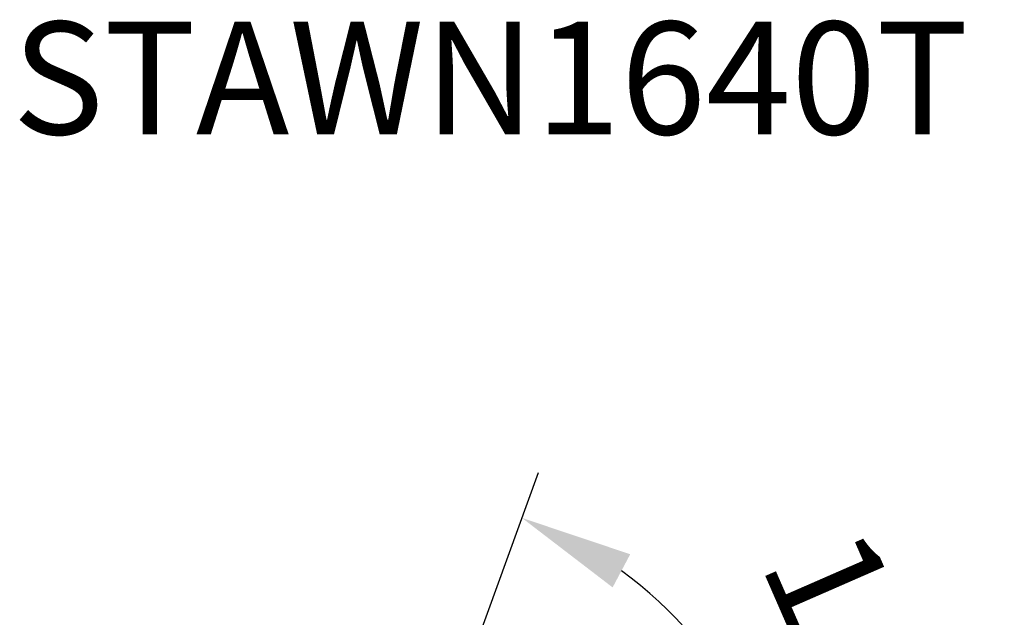
# Model space of a CAD drawing. Units: millimetres. Extents: x -87 to 28, y -56 to 27.
# Drawn here: x -2 to 28, y 9 to 27 of the extents above; entities that cross this region are included whole.
import ezdxf

# ---------------------------------------------------------------- set-up
doc = ezdxf.new("R2010")
doc.units = ezdxf.units.MM
doc.layers.add('SK2', color=7, linetype='Continuous', lineweight=25)
doc.layers.add('SK6', color=5, linetype='Continuous')
doc.styles.add('simplex', font='txt.shx', dxfattribs={"height": 3.5})
doc.dimstyles.new('コピー_-_ISO-25', dxfattribs={"dimscale": 0, "dimtxt": 3.5, "dimasz": 3.5, "dimexe": 1.5, "dimexo": 0, "dimgap": 2.3, "dimtad": 1, "dimdec": 4, "dimdsep": 46, "dimtxsty": 'simplex', "dimcen": 0.09, "dimclrd": 256, "dimclre": 256, "dimclrt": 256, "dimadec": 0, "dimazin": 0, "dimtfac": 1, "dimtdec": 4, "dimtofl": 0, "dimtmove": 0, "dimatfit": 3, "dimfxl": 1, "dimtolj": 1, "dimtzin": 0, "dimarcsym": 0})

# ---------------------------------------------------------------- blocks, each defined once
blk = doc.blocks.new('*D16')
at = {"layer": 'Defpoints', "color": 0}
for p in [(6.571, 6.339), (8.878, 0), (8.878, 0), (20.434, -4.985), (6.571, -6.339)]:
    blk.add_point(p, dxfattribs=at)
at = {"layer": 'SK2', "lineweight": -2}
for q in [(13.695, 13.237), (13.695, -13.237)]:
    blk.add_line((8.878, 0), q, dxfattribs=at)
blk.add_arc((8.878, 0), 12.586, 305.9836, 54.0164, dxfattribs=at)
at = {"layer": 'SK2'}
for points in [[(16.546, 10.7), (15.999, 9.669), (13.182, 11.827)], [(15.999, -9.669), (16.546, -10.7), (13.182, -11.827)]]:
    blk.add_solid(points, dxfattribs=at)
at = {"layer": 'SK2', "insert": (24.123, 6.659), "char_height": 3.5, "attachment_point": 5, "rotation": 293.5967, "style": 'simplex'}
blk.add_mtext('\\A1;140%%d', dxfattribs=at)

msp = doc.modelspace()

# ---------------------------------------------------------------- texts
at = {"layer": 'SK6', "style": 'simplex'}
msp.add_text('STAWN1640T', height=3.5, dxfattribs=at).set_placement((-2.65849, 23.74465))

# ---------------------------------------------------------------- dimensions: what is measured, and where the dimension line sits
at = {"layer": 'SK2'}
dim = msp.add_angular_dim_2l(base=(20.43432, -4.98522), line1=((6.5705, 6.33888), (8.87752, -0.00001)), line2=((6.5705, -6.3389), (8.87752, -0.00001)), dimstyle='コピー_-_ISO-25', override={"dimscale": 1}, dxfattribs=at)
dim.commit()
dim.dimension.update_dxf_attribs({"geometry": '*D16', "text_midpoint": (20.41131, 5.0382), "dimtype": 162})

doc.saveas('drawing.dxf')
